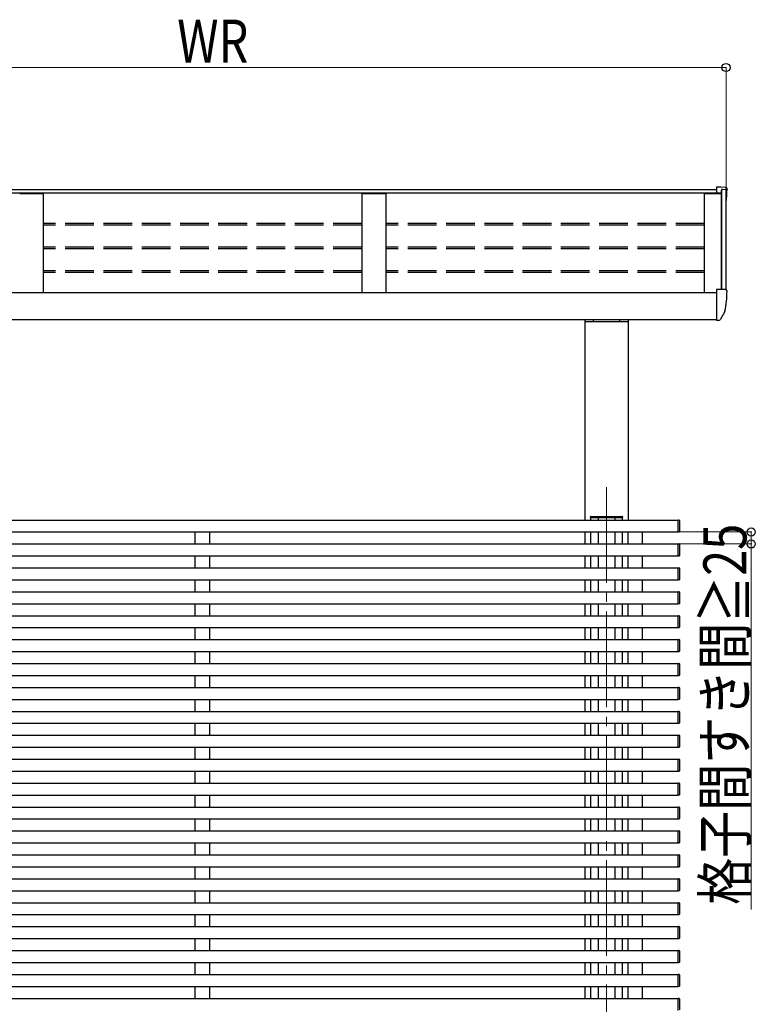
# Model space of a CAD drawing. Units: millimetres. Extents: x 0 to 16820, y 0 to 11880.
# Drawn here: x 1481 to 3018, y 3754 to 5812 of the extents above; entities that cross this region are included whole.
import ezdxf

# ---------------------------------------------------------------- set-up
doc = ezdxf.new("R2010")
doc.units = ezdxf.units.MM
doc.linetypes.add('YCENTER_1', pattern=[13, 10, -1, 1, -1])
doc.linetypes.add('YHIDDEN_1', pattern=[4, 3, -1])
for name, color, linetype, lineweight in [('YKK_12', 2, 'Continuous', 13), ('YKK_13', 4, 'Continuous', 30), ('YKK_A1', 4, 'Continuous', 30), ('YKK_D', 6, 'Continuous', 13)]:
    doc.layers.add(name, color=color, linetype=linetype, lineweight=lineweight)
doc.styles.add('text-b', font='extslim2.shx', dxfattribs={"width": 0.8, "bigfont": 'extfont2.shx'})

msp = doc.modelspace()

# ---------------------------------------------------------------- linework, layer by layer
at = {"layer": 'YKK_12', "linetype": 'YCENTER_1', "ltscale": 20}
msp.add_line((2706.8, 4834.7), (2706.8, 1820.6), dxfattribs=at)
at = {"layer": 'YKK_13'}
for p, q in [((2945.9, 5462), (2936.8, 5462)), ((2936.8, 5462), (2936.8, 5449.5)), ((2956, 5461.4), (2945.9, 5462)), ((2958.8, 5458.4), (2958.8, 5458)), ((2945.9, 5248.2), (2936.8, 5248.2)), ((2936.8, 5248.2), (2936.8, 5185.9)), ((2956, 5247.7), (2945.9, 5248.2)), ((2958.8, 5244.7), (2958.8, 5244.2)), ((2936.8, 5203), (2936.8, 5202.5)), ((2954.3, 5202.1), (2944.2, 5184.7)), ((2936.8, 5185.2), (2936.8, 5185.9)), ((2936.8, 5185.2), (2936.8, 5183.2)), ((2938.3, 5183.2), (2936.8, 5183.2)), ((2941.7, 5183.2), (2938.3, 5183.2)), ((2673.3, 4771), (2673.4, 4772.6)), ((2674.8, 4771), (2673.3, 4771)), ((2674.4, 4773.5), (2674.9, 4773.5)), ((2674.8, 4771), (2738.8, 4771)), ((2674.9, 4773.5), (2738.7, 4773.5)), ((2738.7, 4773.5), (2739.2, 4773.5)), ((2740.3, 4771), (2738.8, 4771)), ((2740.2, 4772.6), (2740.3, 4771))]:
    msp.add_line(p, q, dxfattribs=at)
for centre, radius, start, end in [((2955.8, 5458.4), 3, 0, 87), ((2756.8, 5458), 202, 351.931, 0), ((2756.8, 5244.2), 202, 348.0979, 0), ((2955.8, 5244.7), 3, 0, 87), ((2953, 5202.9), 1.5, 330, 348.0979), ((2941.7, 5186.2), 3, 270, 330), ((2674.4, 4772.5), 1, 90, 176.5), ((2739.2, 4772.5), 1, 3.5, 90)]:
    msp.add_arc(centre, radius, start, end, dxfattribs=at)
at = {"layer": 'YKK_A1'}
for p, q in [((788.8, 5456.8), (2936.8, 5456.8)), ((2947.1, 5248.1), (2947.1, 5455.3)), ((2947.8, 5248.1), (2947.8, 5457.1)), ((2956.8, 5247.5), (2956.8, 5456.1)), ((2947.1, 5449.5), (778.5, 5449.5)), ((2911.8, 5241.8), (2911.8, 5448.7)), ((2911.8, 5448.7), (2947.1, 5448.7)), ((788.8, 5241.8), (2936.8, 5241.8)), ((788.8, 5185.5), (2936.8, 5185.5)), ((2661.6, 5185.5), (2661.6, 4766)), ((2661.6, 5180.8), (2752, 5180.8)), ((2679.3, 5185.5), (2679.3, 5180.8)), ((2734.3, 5185.5), (2734.3, 5180.8)), ((2752, 5185.5), (2752, 4766)), ((2673.8, 4771), (2673.8, 4766)), ((2689.3, 4771), (2689.3, 4766)), ((2724.3, 4771), (2724.3, 4766)), ((2739.8, 4771), (2739.8, 4766)), ((2661.6, 4741), (2661.6, 4716)), ((2673.8, 4741), (2673.8, 4716)), ((2689.3, 4741), (2689.3, 4716)), ((2724.3, 4741), (2724.3, 4716)), ((2739.8, 4741), (2739.8, 4716)), ((2661.6, 4691), (2661.6, 4666)), ((2673.8, 4691), (2673.8, 4666)), ((2689.3, 4691), (2689.3, 4666)), ((2724.3, 4691), (2724.3, 4666)), ((2739.8, 4691), (2739.8, 4666)), ((2661.6, 4641), (2661.6, 4616)), ((2673.8, 4641), (2673.8, 4616)), ((2689.3, 4641), (2689.3, 4616)), ((2724.3, 4641), (2724.3, 4616)), ((2739.8, 4641), (2739.8, 4616)), ((2661.6, 4591), (2661.6, 4566)), ((2673.8, 4591), (2673.8, 4566)), ((2689.3, 4591), (2689.3, 4566)), ((2724.3, 4591), (2724.3, 4566)), ((2739.8, 4591), (2739.8, 4566)), ((2661.6, 4541), (2661.6, 4516)), ((2673.8, 4541), (2673.8, 4516)), ((2689.3, 4541), (2689.3, 4516)), ((2724.3, 4541), (2724.3, 4516)), ((2739.8, 4541), (2739.8, 4516)), ((2661.6, 4491), (2661.6, 4466)), ((2673.8, 4491), (2673.8, 4466)), ((2689.3, 4491), (2689.3, 4466)), ((2724.3, 4491), (2724.3, 4466)), ((2739.8, 4491), (2739.8, 4466)), ((2661.6, 4441), (2661.6, 4416)), ((2673.8, 4441), (2673.8, 4416)), ((2689.3, 4441), (2689.3, 4416)), ((2724.3, 4441), (2724.3, 4416)), ((2739.8, 4441), (2739.8, 4416)), ((2661.6, 4391), (2661.6, 4366)), ((2673.8, 4391), (2673.8, 4366)), ((2689.3, 4391), (2689.3, 4366)), ((2724.3, 4391), (2724.3, 4366)), ((2739.8, 4391), (2739.8, 4366)), ((2661.6, 4341), (2661.6, 4316)), ((2673.8, 4341), (2673.8, 4316)), ((2689.3, 4341), (2689.3, 4316)), ((2724.3, 4341), (2724.3, 4316)), ((2739.8, 4341), (2739.8, 4316)), ((2661.6, 4291), (2661.6, 4266)), ((2673.8, 4291), (2673.8, 4266)), ((2689.3, 4291), (2689.3, 4266)), ((2724.3, 4291), (2724.3, 4266)), ((2739.8, 4291), (2739.8, 4266)), ((2661.6, 4241), (2661.6, 4216)), ((2673.8, 4241), (2673.8, 4216)), ((2689.3, 4241), (2689.3, 4216)), ((2724.3, 4241), (2724.3, 4216)), ((2739.8, 4241), (2739.8, 4216)), ((2661.6, 4191), (2661.6, 4166)), ((2673.8, 4191), (2673.8, 4166)), ((2689.3, 4191), (2689.3, 4166)), ((2724.3, 4191), (2724.3, 4166)), ((2739.8, 4191), (2739.8, 4166)), ((2661.6, 4141), (2661.6, 4116)), ((2673.8, 4141), (2673.8, 4116)), ((2689.3, 4141), (2689.3, 4116)), ((2724.3, 4141), (2724.3, 4116)), ((2739.8, 4141), (2739.8, 4116)), ((2661.6, 4091), (2661.6, 4066)), ((2673.8, 4091), (2673.8, 4066)), ((2689.3, 4091), (2689.3, 4066)), ((2724.3, 4091), (2724.3, 4066)), ((2739.8, 4091), (2739.8, 4066)), ((2661.6, 4041), (2661.6, 4016)), ((2673.8, 4041), (2673.8, 4016)), ((2689.3, 4041), (2689.3, 4016)), ((2724.3, 4041), (2724.3, 4016)), ((2739.8, 4041), (2739.8, 4016)), ((2661.6, 3991), (2661.6, 3966)), ((2673.8, 3991), (2673.8, 3966)), ((2689.3, 3991), (2689.3, 3966)), ((2724.3, 3991), (2724.3, 3966)), ((2739.8, 3991), (2739.8, 3966)), ((2661.6, 3941), (2661.6, 3916)), ((2673.8, 3941), (2673.8, 3916)), ((2689.3, 3941), (2689.3, 3916)), ((2724.3, 3941), (2724.3, 3916)), ((2739.8, 3941), (2739.8, 3916)), ((2661.6, 3891), (2661.6, 3866)), ((2673.8, 3891), (2673.8, 3866)), ((2689.3, 3891), (2689.3, 3866)), ((2724.3, 3891), (2724.3, 3866)), ((2739.8, 3891), (2739.8, 3866)), ((2661.6, 3841), (2661.6, 3816)), ((2673.8, 3841), (2673.8, 3816)), ((2689.3, 3841), (2689.3, 3816)), ((2724.3, 3841), (2724.3, 3816)), ((2739.8, 3841), (2739.8, 3816)), ((2661.6, 3791), (2661.6, 3766)), ((2673.8, 3791), (2673.8, 3766)), ((2689.3, 3791), (2689.3, 3766)), ((2724.3, 3791), (2724.3, 3766)), ((2739.8, 3791), (2739.8, 3766))]:
    msp.add_line(p, q, dxfattribs=at)
at = {"layer": 'YKK_A1', "linetype": 'ByBlock', "ltscale": 0.5}
for p, q in [((2947.1, 5455.3), (2947.7, 5456.8)), ((2948.7, 5457.5), (2955.9, 5457.1))]:
    msp.add_line(p, q, dxfattribs=at)
at = {"layer": 'YKK_A1', "linetype": 'ByBlock'}
for p, q in [((1480.8, 5448.6), (1485.6, 5448.7)), ((1485.6, 5448.7), (1524, 5448.7)), ((1524, 5448.7), (1528.8, 5448.6)), ((1529.8, 5447.6), (1529.8, 5241.8)), ((2195.8, 5447.6), (2195.8, 5241.8)), ((2196.8, 5448.6), (2201.6, 5448.7)), ((2201.6, 5448.7), (2240, 5448.7)), ((2240, 5448.7), (2244.8, 5448.6)), ((2245.8, 5447.6), (2245.8, 5241.8))]:
    msp.add_line(p, q, dxfattribs=at)
at = {"layer": 'YKK_A1', "linetype": 'YHIDDEN_1', "ltscale": 20}
for p, q in [((2195.8, 5385.6), (1529.8, 5385.6)), ((2195.8, 5382.6), (1529.8, 5382.6)), ((2911.8, 5385.6), (2245.8, 5385.6)), ((2911.8, 5382.6), (2245.8, 5382.6)), ((2195.8, 5336.2), (1529.8, 5336.2)), ((2195.8, 5333.2), (1529.8, 5333.2)), ((2911.8, 5336.2), (2245.8, 5336.2)), ((2911.8, 5333.2), (2245.8, 5333.2)), ((2195.8, 5286.7), (1529.8, 5286.7)), ((2195.8, 5283.7), (1529.8, 5283.7)), ((2911.8, 5286.7), (2245.8, 5286.7)), ((2911.8, 5283.7), (2245.8, 5283.7))]:
    msp.add_line(p, q, dxfattribs=at)
at = {"layer": 'YKK_A1', "ltscale": 20}
for p, q in [((868.8, 4766), (2856.8, 4766)), ((2856.8, 4765), (2856.8, 4766.3)), ((2856.8, 4766.3), (2858.4, 4766.2)), ((2856.8, 4740.7), (2856.8, 4765)), ((2859.3, 4765.2), (2859.3, 4764.9)), ((2859.3, 4764.9), (2859.3, 4741.8)), ((868.8, 4741), (2856.8, 4741)), ((1847.8, 4716), (1847.8, 4741)), ((1877.8, 4716), (1877.8, 4741)), ((2752, 4716), (2752, 4741)), ((2782, 4716), (2782, 4741)), ((2856.8, 4740.7), (2856.8, 4742)), ((2858.4, 4740.8), (2856.8, 4740.7)), ((2859.3, 4742.1), (2859.3, 4741.8)), ((868.8, 4716), (2856.8, 4716)), ((2856.8, 4715), (2856.8, 4716.3)), ((2856.8, 4716.3), (2858.4, 4716.2)), ((2856.8, 4690.7), (2856.8, 4715)), ((2859.3, 4715.2), (2859.3, 4714.9)), ((2859.3, 4714.9), (2859.3, 4691.8)), ((868.8, 4691), (2856.8, 4691)), ((1847.8, 4666), (1847.8, 4691)), ((1877.8, 4666), (1877.8, 4691)), ((2752, 4666), (2752, 4691)), ((2782, 4666), (2782, 4691)), ((2856.8, 4690.7), (2856.8, 4692)), ((2858.4, 4690.8), (2856.8, 4690.7)), ((2859.3, 4692.1), (2859.3, 4691.8)), ((868.8, 4666), (2856.8, 4666)), ((2856.8, 4665), (2856.8, 4666.3)), ((2856.8, 4666.3), (2858.4, 4666.2)), ((2856.8, 4640.7), (2856.8, 4665)), ((2859.3, 4665.2), (2859.3, 4664.9)), ((2859.3, 4664.9), (2859.3, 4641.8)), ((868.8, 4641), (2856.8, 4641)), ((1847.8, 4616), (1847.8, 4641)), ((1877.8, 4616), (1877.8, 4641)), ((2752, 4616), (2752, 4641)), ((2782, 4616), (2782, 4641)), ((2856.8, 4640.7), (2856.8, 4642)), ((2858.4, 4640.8), (2856.8, 4640.7)), ((2859.3, 4642.1), (2859.3, 4641.8)), ((868.8, 4616), (2856.8, 4616)), ((2856.8, 4615), (2856.8, 4616.3)), ((2856.8, 4616.3), (2858.4, 4616.2)), ((2856.8, 4590.7), (2856.8, 4615)), ((2859.3, 4615.2), (2859.3, 4614.9)), ((2859.3, 4614.9), (2859.3, 4591.8)), ((868.8, 4591), (2856.8, 4591)), ((1847.8, 4566), (1847.8, 4591)), ((1877.8, 4566), (1877.8, 4591)), ((2752, 4566), (2752, 4591)), ((2782, 4566), (2782, 4591)), ((2856.8, 4590.7), (2856.8, 4592)), ((2858.4, 4590.8), (2856.8, 4590.7)), ((2859.3, 4592.1), (2859.3, 4591.8)), ((868.8, 4566), (2856.8, 4566)), ((2856.8, 4565), (2856.8, 4566.3)), ((2856.8, 4566.3), (2858.4, 4566.2)), ((2856.8, 4540.7), (2856.8, 4565)), ((2859.3, 4565.2), (2859.3, 4564.9)), ((2859.3, 4564.9), (2859.3, 4541.8)), ((868.8, 4541), (2856.8, 4541)), ((1847.8, 4516), (1847.8, 4541)), ((1877.8, 4516), (1877.8, 4541)), ((2752, 4516), (2752, 4541)), ((2782, 4516), (2782, 4541)), ((2856.8, 4540.7), (2856.8, 4542)), ((2858.4, 4540.8), (2856.8, 4540.7)), ((2859.3, 4542.1), (2859.3, 4541.8)), ((868.8, 4516), (2856.8, 4516)), ((2856.8, 4515), (2856.8, 4516.3)), ((2856.8, 4516.3), (2858.4, 4516.2)), ((2856.8, 4490.7), (2856.8, 4515)), ((2859.3, 4515.2), (2859.3, 4514.9)), ((2859.3, 4514.9), (2859.3, 4491.8)), ((868.8, 4491), (2856.8, 4491)), ((1847.8, 4466), (1847.8, 4491)), ((1877.8, 4466), (1877.8, 4491)), ((2752, 4466), (2752, 4491)), ((2782, 4466), (2782, 4491)), ((2856.8, 4490.7), (2856.8, 4492)), ((2858.4, 4490.8), (2856.8, 4490.7)), ((2859.3, 4492.1), (2859.3, 4491.8)), ((868.8, 4466), (2856.8, 4466)), ((2856.8, 4465), (2856.8, 4466.3)), ((2856.8, 4466.3), (2858.4, 4466.2)), ((2856.8, 4440.7), (2856.8, 4465)), ((2859.3, 4465.2), (2859.3, 4464.9)), ((2859.3, 4464.9), (2859.3, 4441.8)), ((868.8, 4441), (2856.8, 4441)), ((1847.8, 4416), (1847.8, 4441)), ((1877.8, 4416), (1877.8, 4441)), ((2752, 4416), (2752, 4441)), ((2782, 4416), (2782, 4441)), ((2856.8, 4440.7), (2856.8, 4442)), ((2858.4, 4440.8), (2856.8, 4440.7)), ((2859.3, 4442.1), (2859.3, 4441.8)), ((868.8, 4416), (2856.8, 4416)), ((2856.8, 4415), (2856.8, 4416.3)), ((2856.8, 4416.3), (2858.4, 4416.2)), ((2856.8, 4390.7), (2856.8, 4415)), ((2859.3, 4415.2), (2859.3, 4414.9)), ((2859.3, 4414.9), (2859.3, 4391.8)), ((868.8, 4391), (2856.8, 4391)), ((1847.8, 4366), (1847.8, 4391)), ((1877.8, 4366), (1877.8, 4391)), ((2752, 4366), (2752, 4391)), ((2782, 4366), (2782, 4391)), ((2856.8, 4390.7), (2856.8, 4392)), ((2858.4, 4390.8), (2856.8, 4390.7)), ((2859.3, 4392.1), (2859.3, 4391.8)), ((868.8, 4366), (2856.8, 4366)), ((2856.8, 4365), (2856.8, 4366.3)), ((2856.8, 4366.3), (2858.4, 4366.2)), ((2856.8, 4340.7), (2856.8, 4365)), ((2859.3, 4365.2), (2859.3, 4364.9)), ((2859.3, 4364.9), (2859.3, 4341.8)), ((868.8, 4341), (2856.8, 4341)), ((1847.8, 4316), (1847.8, 4341)), ((1877.8, 4316), (1877.8, 4341)), ((2752, 4316), (2752, 4341)), ((2782, 4316), (2782, 4341)), ((2856.8, 4340.7), (2856.8, 4342)), ((2858.4, 4340.8), (2856.8, 4340.7)), ((2859.3, 4342.1), (2859.3, 4341.8)), ((868.8, 4316), (2856.8, 4316)), ((2856.8, 4315), (2856.8, 4316.3)), ((2856.8, 4316.3), (2858.4, 4316.2)), ((2856.8, 4290.7), (2856.8, 4315)), ((2859.3, 4315.2), (2859.3, 4314.9)), ((2859.3, 4314.9), (2859.3, 4291.8)), ((868.8, 4291), (2856.8, 4291)), ((1847.8, 4266), (1847.8, 4291)), ((1877.8, 4266), (1877.8, 4291)), ((2752, 4266), (2752, 4291)), ((2782, 4266), (2782, 4291)), ((2856.8, 4290.7), (2856.8, 4292)), ((2858.4, 4290.8), (2856.8, 4290.7)), ((2859.3, 4292.1), (2859.3, 4291.8)), ((868.8, 4266), (2856.8, 4266)), ((2856.8, 4265), (2856.8, 4266.3)), ((2856.8, 4266.3), (2858.4, 4266.2)), ((2856.8, 4240.7), (2856.8, 4265)), ((2859.3, 4265.2), (2859.3, 4264.9)), ((2859.3, 4264.9), (2859.3, 4241.8)), ((868.8, 4241), (2856.8, 4241)), ((1847.8, 4216), (1847.8, 4241)), ((1877.8, 4216), (1877.8, 4241)), ((2752, 4216), (2752, 4241)), ((2782, 4216), (2782, 4241)), ((2856.8, 4240.7), (2856.8, 4242)), ((2858.4, 4240.8), (2856.8, 4240.7)), ((2859.3, 4242.1), (2859.3, 4241.8)), ((868.8, 4216), (2856.8, 4216)), ((2856.8, 4215), (2856.8, 4216.3)), ((2856.8, 4216.3), (2858.4, 4216.2)), ((2856.8, 4190.7), (2856.8, 4215)), ((2859.3, 4215.2), (2859.3, 4214.9)), ((2859.3, 4214.9), (2859.3, 4191.8)), ((868.8, 4191), (2856.8, 4191)), ((1847.8, 4166), (1847.8, 4191)), ((1877.8, 4166), (1877.8, 4191)), ((2752, 4166), (2752, 4191)), ((2782, 4166), (2782, 4191)), ((2856.8, 4190.7), (2856.8, 4192)), ((2858.4, 4190.8), (2856.8, 4190.7)), ((2859.3, 4192.1), (2859.3, 4191.8)), ((868.8, 4166), (2856.8, 4166)), ((2856.8, 4165), (2856.8, 4166.3)), ((2856.8, 4166.3), (2858.4, 4166.2)), ((2856.8, 4140.7), (2856.8, 4165)), ((2859.3, 4165.2), (2859.3, 4164.9)), ((2859.3, 4164.9), (2859.3, 4141.8)), ((868.8, 4141), (2856.8, 4141)), ((1847.8, 4116), (1847.8, 4141)), ((1877.8, 4116), (1877.8, 4141)), ((2752, 4116), (2752, 4141)), ((2782, 4116), (2782, 4141)), ((2856.8, 4140.7), (2856.8, 4142)), ((2858.4, 4140.8), (2856.8, 4140.7)), ((2859.3, 4142.1), (2859.3, 4141.8)), ((868.8, 4116), (2856.8, 4116)), ((2856.8, 4115), (2856.8, 4116.3)), ((2856.8, 4116.3), (2858.4, 4116.2)), ((2856.8, 4090.7), (2856.8, 4115)), ((2859.3, 4115.2), (2859.3, 4114.9)), ((2859.3, 4114.9), (2859.3, 4091.8)), ((868.8, 4091), (2856.8, 4091)), ((1847.8, 4066), (1847.8, 4091)), ((1877.8, 4066), (1877.8, 4091)), ((2752, 4066), (2752, 4091)), ((2782, 4066), (2782, 4091)), ((2856.8, 4090.7), (2856.8, 4092)), ((2858.4, 4090.8), (2856.8, 4090.7)), ((2859.3, 4092.1), (2859.3, 4091.8)), ((868.8, 4066), (2856.8, 4066)), ((2856.8, 4065), (2856.8, 4066.3)), ((2856.8, 4066.3), (2858.4, 4066.2)), ((2856.8, 4040.7), (2856.8, 4065)), ((2859.3, 4065.2), (2859.3, 4064.9)), ((2859.3, 4064.9), (2859.3, 4041.8)), ((868.8, 4041), (2856.8, 4041)), ((1847.8, 4016), (1847.8, 4041)), ((1877.8, 4016), (1877.8, 4041)), ((2752, 4016), (2752, 4041)), ((2782, 4016), (2782, 4041)), ((2856.8, 4040.7), (2856.8, 4042)), ((2858.4, 4040.8), (2856.8, 4040.7)), ((2859.3, 4042.1), (2859.3, 4041.8)), ((868.8, 4016), (2856.8, 4016)), ((2856.8, 4015), (2856.8, 4016.3)), ((2856.8, 4016.3), (2858.4, 4016.2)), ((2856.8, 3990.7), (2856.8, 4015)), ((2859.3, 4015.2), (2859.3, 4014.9)), ((2859.3, 4014.9), (2859.3, 3991.8)), ((868.8, 3991), (2856.8, 3991)), ((1847.8, 3966), (1847.8, 3991)), ((1877.8, 3966), (1877.8, 3991)), ((2752, 3966), (2752, 3991)), ((2782, 3966), (2782, 3991)), ((2856.8, 3990.7), (2856.8, 3992)), ((2858.4, 3990.8), (2856.8, 3990.7)), ((2859.3, 3992.1), (2859.3, 3991.8)), ((868.8, 3966), (2856.8, 3966)), ((2856.8, 3965), (2856.8, 3966.3)), ((2856.8, 3966.3), (2858.4, 3966.2)), ((2856.8, 3940.7), (2856.8, 3965)), ((2859.3, 3965.2), (2859.3, 3964.9)), ((2859.3, 3964.9), (2859.3, 3941.8)), ((868.8, 3941), (2856.8, 3941)), ((1847.8, 3916), (1847.8, 3941)), ((1877.8, 3916), (1877.8, 3941)), ((2752, 3916), (2752, 3941)), ((2782, 3916), (2782, 3941)), ((2856.8, 3940.7), (2856.8, 3942)), ((2858.4, 3940.8), (2856.8, 3940.7)), ((2859.3, 3942.1), (2859.3, 3941.8)), ((868.8, 3916), (2856.8, 3916)), ((2856.8, 3915), (2856.8, 3916.3)), ((2856.8, 3916.3), (2858.4, 3916.2)), ((2856.8, 3890.7), (2856.8, 3915)), ((2859.3, 3915.2), (2859.3, 3914.9)), ((2859.3, 3914.9), (2859.3, 3891.8)), ((868.8, 3891), (2856.8, 3891)), ((1847.8, 3866), (1847.8, 3891)), ((1877.8, 3866), (1877.8, 3891)), ((2752, 3866), (2752, 3891)), ((2782, 3866), (2782, 3891)), ((2856.8, 3890.7), (2856.8, 3892)), ((2858.4, 3890.8), (2856.8, 3890.7)), ((2859.3, 3892.1), (2859.3, 3891.8)), ((868.8, 3866), (2856.8, 3866)), ((2856.8, 3865), (2856.8, 3866.3)), ((2856.8, 3866.3), (2858.4, 3866.2)), ((2856.8, 3840.7), (2856.8, 3865)), ((2859.3, 3865.2), (2859.3, 3864.9)), ((2859.3, 3864.9), (2859.3, 3841.8)), ((868.8, 3841), (2856.8, 3841)), ((1847.8, 3816), (1847.8, 3841)), ((1877.8, 3816), (1877.8, 3841)), ((2752, 3816), (2752, 3841)), ((2782, 3816), (2782, 3841)), ((2856.8, 3840.7), (2856.8, 3842)), ((2858.4, 3840.8), (2856.8, 3840.7)), ((2859.3, 3842.1), (2859.3, 3841.8)), ((868.8, 3816), (2856.8, 3816)), ((2856.8, 3815), (2856.8, 3816.3)), ((2856.8, 3816.3), (2858.4, 3816.2)), ((2856.8, 3790.7), (2856.8, 3815)), ((2859.3, 3815.2), (2859.3, 3814.9)), ((2859.3, 3814.9), (2859.3, 3791.8)), ((868.8, 3791), (2856.8, 3791)), ((1847.8, 3766), (1847.8, 3791)), ((1877.8, 3766), (1877.8, 3791)), ((2752, 3766), (2752, 3791)), ((2782, 3766), (2782, 3791)), ((2856.8, 3790.7), (2856.8, 3792)), ((2858.4, 3790.8), (2856.8, 3790.7)), ((2859.3, 3792.1), (2859.3, 3791.8)), ((868.8, 3766), (2856.8, 3766)), ((2856.8, 3765), (2856.8, 3766.3)), ((2856.8, 3766.3), (2858.4, 3766.2)), ((2856.8, 3740.7), (2856.8, 3765)), ((2859.3, 3765.2), (2859.3, 3764.9)), ((2859.3, 3764.9), (2859.3, 3741.8))]:
    msp.add_line(p, q, dxfattribs=at)
at = {"layer": 'YKK_A1', "linetype": 'ByBlock', "ltscale": 0.5}
msp.add_arc((2948.6, 5456.5), 1, 87, 160, dxfattribs=at)
at = {"layer": 'YKK_A1'}
for centre, radius, start, end in [((2955.8, 5456.1), 1, 0, 87), ((1528.8, 5447.6), 0.997, 359.8496, 89.3323), ((2244.8, 5447.6), 0.997, 359.8496, 89.3323), ((2858.3, 4765.2), 1, 0, 86.5), ((2858.3, 4741.8), 1, 273.5, 0), ((2858.3, 4715.2), 1, 0, 86.5), ((2858.3, 4691.8), 1, 273.5, 0), ((2858.3, 4665.2), 1, 0, 86.5), ((2858.3, 4641.8), 1, 273.5, 0), ((2858.3, 4615.2), 1, 0, 86.5), ((2858.3, 4591.8), 1, 273.5, 0), ((2858.3, 4565.2), 1, 0, 86.5), ((2858.3, 4541.8), 1, 273.5, 0), ((2858.3, 4515.2), 1, 0, 86.5), ((2858.3, 4491.8), 1, 273.5, 0), ((2858.3, 4465.2), 1, 0, 86.5), ((2858.3, 4441.8), 1, 273.5, 0), ((2858.3, 4415.2), 1, 0, 86.5), ((2858.3, 4391.8), 1, 273.5, 0), ((2858.3, 4365.2), 1, 0, 86.5), ((2858.3, 4341.8), 1, 273.5, 0), ((2858.3, 4315.2), 1, 0, 86.5), ((2858.3, 4291.8), 1, 273.5, 0), ((2858.3, 4265.2), 1, 0, 86.5), ((2858.3, 4241.8), 1, 273.5, 0), ((2858.3, 4215.2), 1, 0, 86.5), ((2858.3, 4191.8), 1, 273.5, 0), ((2858.3, 4165.2), 1, 0, 86.5), ((2858.3, 4141.8), 1, 273.5, 0), ((2858.3, 4115.2), 1, 0, 86.5), ((2858.3, 4091.8), 1, 273.5, 0), ((2858.3, 4065.2), 1, 0, 86.5), ((2858.3, 4041.8), 1, 273.5, 0), ((2858.3, 4015.2), 1, 0, 86.5), ((2858.3, 3991.8), 1, 273.5, 0), ((2858.3, 3965.2), 1, 0, 86.5), ((2858.3, 3941.8), 1, 273.5, 0), ((2858.3, 3915.2), 1, 0, 86.5), ((2858.3, 3891.8), 1, 273.5, 0), ((2858.3, 3865.2), 1, 0, 86.5), ((2858.3, 3841.8), 1, 273.5, 0), ((2858.3, 3815.2), 1, 0, 86.5), ((2858.3, 3791.8), 1, 273.5, 0), ((2858.3, 3765.2), 1, 0, 86.5)]:
    msp.add_arc(centre, radius, start, end, dxfattribs=at)
at = {"layer": 'YKK_A1', "linetype": 'ByBlock'}
msp.add_arc((2196.8, 5447.6), 0.997, 90.6678, 179.8565, dxfattribs=at)
at = {"layer": 'YKK_D'}
for p, q in [((768.8, 5712), (2956.8, 5712)), ((2956.8, 5429.1), (2956.8, 5713)), ((2857.8, 4741), (3010.4, 4741)), ((3009.4, 4741), (3009.4, 4716)), ((2857.8, 4716), (3010.4, 4716)), ((3009.4, 4716), (3009.4, 3951.6))]:
    msp.add_line(p, q, dxfattribs=at)
at = {"layer": 'YKK_D', "linetype": 'ByBlock', "lineweight": -2}
for centre in [(2956.8, 5712), (3009.4, 4741), (3009.4, 4716)]:
    msp.add_circle(centre, 8.5, dxfattribs=at)

# ---------------------------------------------------------------- texts
at = {"layer": 'YKK_D', "style": 'text-b', "width": 0.8}
msp.add_text('WR', height=90, dxfattribs=at).set_placement((1810, 5722))
msp.add_text('格子間すき間≧25', height=90, rotation=90, dxfattribs=at).set_placement((2999.4, 3961.6))

doc.saveas('drawing.dxf')
